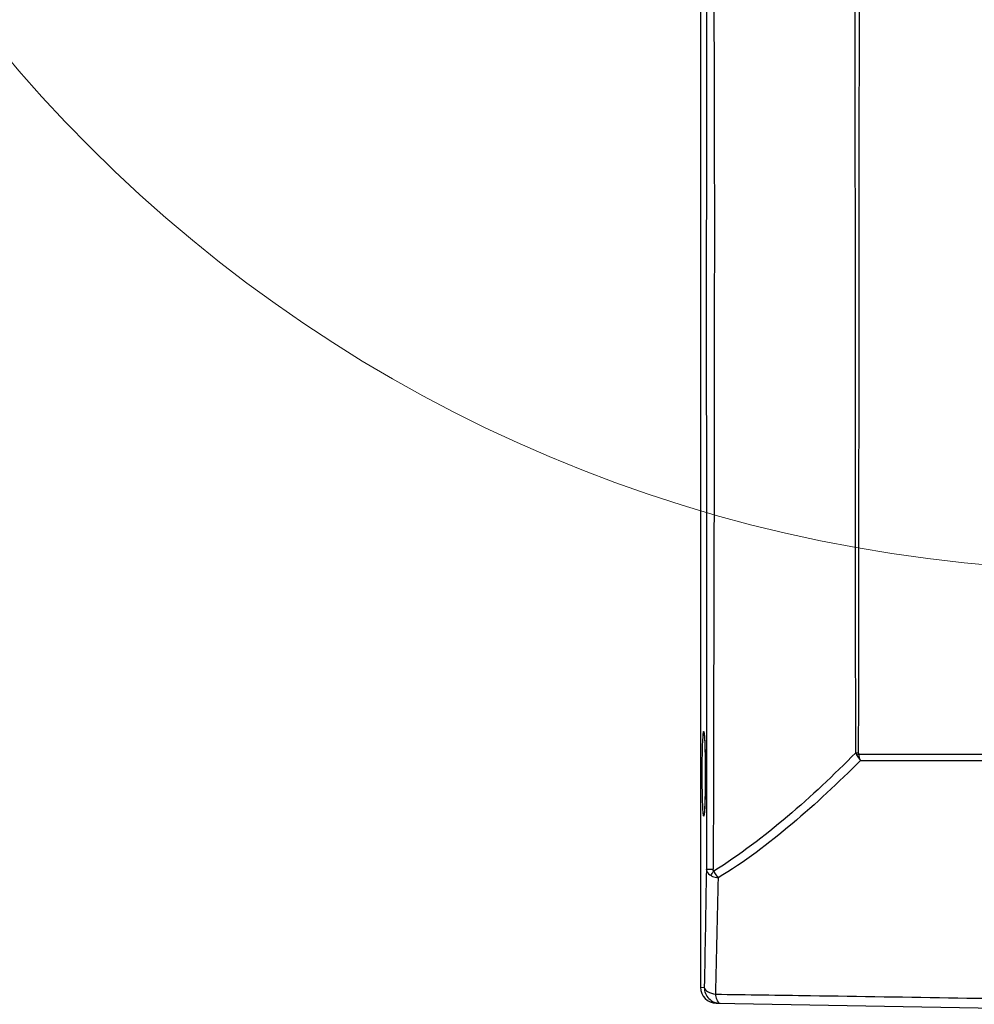
# Model space of a CAD drawing. Units: inches. Extents: x -1 to 140, y -52 to 67.
# Drawn here: x 37 to 42, y -43 to -39 of the extents above; entities that cross this region are included whole.
import ezdxf

# ---------------------------------------------------------------- set-up
doc = ezdxf.new("R2010")
doc.units = ezdxf.units.IN
doc.header["$MEASUREMENT"] = 0
doc.layers.add('1', color=7, linetype='Continuous')
doc.styles.get("Standard").update_dxf_attribs({"font": 'Arial.ttf'})
doc.dimstyles.get("Standard").update_dxf_attribs({"dimtxt": 0.18, "dimasz": 0.18, "dimexe": 0.18, "dimexo": 0.0625, "dimgap": 0.09, "dimtad": 0, "dimtih": 1, "dimtoh": 1, "dimdec": 4, "dimzin": 0, "dimdsep": 46, "dimtxsty": 'Standard', "dimcen": 0.09, "dimadec": 0, "dimazin": 0, "dimtfac": 1, "dimtdec": 4, "dimtofl": 0, "dimtmove": 0, "dimatfit": 3, "dimfxl": 1, "dimtolj": 1, "dimtzin": 0, "dimarcsym": 0})

# ---------------------------------------------------------------- blocks, each defined once
blk = doc.blocks.new('*D43')
at = {"layer": '1', "color": 0, "lineweight": -2, "transparency": 16777216}
for p, q in [((40.0334, 19.1739), (28.4258, 19.1739)), ((28.8008, 18.7989), (28.8008, 16.9)), ((28.8008, 0.7419), (28.8008, 2.6408)), ((39.0848, 0.3669), (28.4258, 0.3669))]:
    blk.add_line(p, q, dxfattribs=at)
at = {"layer": '1', "color": 0, "transparency": 16777216}
for points in [[(28.7383, 18.7989), (28.8633, 18.7989), (28.8008, 19.1739)], [(28.7383, 0.7419), (28.8633, 0.7419), (28.8008, 0.3669)]]:
    blk.add_solid(points, dxfattribs=at)
at = {"layer": 'Defpoints', "color": 0, "transparency": 16777216}
for p in [(40.0334, 19.1739), (28.8008, 0.3669), (39.0848, 0.3669)]:
    blk.add_point(p, dxfattribs=at)
at = {"layer": '1', "color": 0, "transparency": 16777216, "insert": (28.8008, 9.7704), "char_height": 20, "attachment_point": 5, "rotation": 90}
blk.add_mtext('\\A1;{\\H0.075x;18.8in [478mm]}', dxfattribs=at)

msp = doc.modelspace()

# ---------------------------------------------------------------- linework, layer by layer
at = {"color": 250, "linetype": 'Continuous'}
for p, q in [((40.6305, -33.7392), (40.6303, -43.4151)), ((41.4183, -42.2971), (42.6581, -42.2965)), ((40.6303, -43.4151), (40.6488, -43.4154)), ((40.7077, -43.4938), (42.6581, -43.5279))]:
    msp.add_line(p, q, dxfattribs=at)
for points in [[(40.6476, -42.1609), (40.6477, -42.1616), (40.6481, -42.1638), (40.6484, -42.167), (40.6488, -42.1711), (40.6492, -42.1763), (40.6496, -42.1823)], [(40.6496, -42.1823), (40.65, -42.1893), (40.6504, -42.1973), (40.6508, -42.2061), (40.6511, -42.2159), (40.6515, -42.2265), (40.6518, -42.2381), (40.6521, -42.2504), (40.6524, -42.2635), (40.6526, -42.2774), (40.6528, -42.2919), (40.653, -42.3069), (40.6531, -42.3225), (40.6532, -42.3384), (40.6532, -42.3547), (40.6532, -42.3711), (40.6532, -42.3876), (40.6531, -42.404), (40.653, -42.4202), (40.6528, -42.4359), (40.6525, -42.4511), (40.6523, -42.4657), (40.652, -42.4794), (40.6517, -42.4922), (40.6513, -42.5041), (40.6509, -42.5149), (40.6505, -42.5247), (40.6501, -42.5333), (40.6497, -42.5409)], [(40.6497, -42.5409), (40.6493, -42.5475), (40.6489, -42.553), (40.6485, -42.5575), (40.6481, -42.5609), (40.6478, -42.5632), (40.6477, -42.5634)]]:
    msp.add_lwpolyline(points, dxfattribs=at)
at = {"color": 250, "lineweight": 5}
msp.add_circle((42.6581, -34.2326), 7.126, dxfattribs=at)
at = {"color": 250, "linetype": 'Continuous'}
for centre, radius, start, end in [((41.4084, -40.5097), 1.749, 269.5661, 270.0251), ((41.596, -42.1561), 0.2268, 210.1335, 218.4407), ((40.8392, -42.7721), 0.1604, 206.0128, 220.2676)]:
    msp.add_arc(centre, radius, start, end, dxfattribs=at)
msp.add_ellipse((40.7091, -43.4151), major_axis=(0.0788, -0.0014), ratio=0.9994, start_param=-3.124172, end_param=-1.570796, dxfattribs=at)
for points, knots in [([(41.3952, -42.2587), (41.3942, -41.1371), (41.3922, -38.8961), (41.3939, -36.655), (41.4017, -35.5355)], [0, 0, 0, 0, 0.50047, 1, 1, 1, 1]), ([(41.4095, -42.2589), (41.4102, -41.6981), (41.4115, -40.5766), (41.4134, -38.8944), (41.413, -37.6327), (41.4099, -36.7916), (41.4088, -36.3715), (41.4018, -35.9529), (41.4025, -35.6744), (41.4019, -35.5357)], [0, 0, 0, 0, 0.250216, 0.500432, 0.750647, 0.813201, 0.875737, 0.93809, 1, 1, 1, 1]), ([(40.6797, -37.217), (40.6975, -38.1529), (40.7002, -40.0252), (40.6946, -41.8973), (40.6928, -42.8333)], [0, 0, 0, 0, 0.49999, 1, 1, 1, 1]), ([(40.6423, -42.5411), (40.6388, -42.4797), (40.6388, -42.3586), (40.6388, -42.2375), (40.6427, -42.1782)], [0, 0, 0, 0, 0.508342, 1, 1, 1, 1]), ([(40.6427, -42.1782), (40.6431, -42.1722), (40.6435, -42.1638), (40.6449, -42.1571), (40.6454, -42.1541), (40.646, -42.1541)], [0, 0, 0, 0, 0.737952, 0.928095, 1, 1, 1, 1]), ([(40.646, -42.1541), (40.647, -42.1541), (40.6473, -42.1596), (40.648, -42.1622), (40.6483, -42.165)], [0, 0, 0, 0, 0.266925, 1, 1, 1, 1]), ([(40.6483, -42.165), (40.6485, -42.1663), (40.6491, -42.1726), (40.6495, -42.179), (40.6498, -42.1841)], [0, 0, 0, 0, 0.205696, 1, 1, 1, 1]), ([(40.6498, -42.1841), (40.6533, -42.2454), (40.6532, -42.3664), (40.6533, -42.4875), (40.6494, -42.5468)], [0, 0, 0, 0, 0.508354, 1, 1, 1, 1]), ([(41.3952, -42.2587), (41.2874, -42.368), (41.0657, -42.5768), (40.8233, -42.7631), (40.695, -42.8425)], [0, 0, 0, 0, 0.504351, 1, 1, 1, 1]), ([(41.4107, -42.2656), (41.514, -42.2657), (41.9298, -42.266), (42.3456, -42.2664), (42.6581, -42.2664)], [0, 0, 0, 0, 0.24858, 1, 1, 1, 1]), ([(41.4183, -42.2971), (41.3105, -42.4058), (41.0885, -42.6134), (40.8454, -42.7978), (40.7167, -42.8758)], [0, 0, 0, 0, 0.504477, 1, 1, 1, 1]), ([(40.646, -42.5709), (40.6453, -42.571), (40.6448, -42.5672), (40.6438, -42.5626), (40.6431, -42.5526), (40.6425, -42.5454), (40.6423, -42.5411)], [0, 0, 0, 0, 0.070636, 0.261243, 0.572831, 1, 1, 1, 1]), ([(40.6484, -42.5598), (40.6481, -42.5626), (40.6473, -42.5653), (40.647, -42.5709), (40.646, -42.5709)], [0, 0, 0, 0, 0.733352, 1, 1, 1, 1]), ([(40.659, -42.8335), (40.6599, -42.8334), (40.6712, -42.8336), (40.6824, -42.8333), (40.6928, -42.8333)], [0, 0, 0, 0, 0.081182, 1, 1, 1, 1]), ([(40.659, -42.8335), (40.6592, -42.8366), (40.6618, -42.8499), (40.6732, -42.8599), (40.6823, -42.8647)], [0, 0, 0, 0, 0.231429, 1, 1, 1, 1]), ([(40.6823, -42.8647), (40.6848, -42.866), (40.6958, -42.871), (40.7076, -42.8741), (40.7167, -42.8758)], [0, 0, 0, 0, 0.229944, 1, 1, 1, 1]), ([(40.6488, -43.4154), (40.6488, -43.4353), (40.6652, -43.4767), (40.7062, -43.4938), (40.7261, -43.4942)], [0, 0, 0, 0, 0.500102, 1, 1, 1, 1]), ([(40.6488, -43.4154), (40.6494, -43.4241), (40.6686, -43.442), (40.69, -43.447), (40.7035, -43.4491)], [0, 0, 0, 0, 0.387959, 1, 1, 1, 1]), ([(40.7035, -43.4491), (40.8595, -43.4513), (41.4999, -43.4607), (42.1403, -43.471), (42.6247, -43.4793)], [0, 0, 0, 0, 0.24369, 1, 1, 1, 1]), ([(40.7035, -43.4491), (40.704, -43.4533), (40.7066, -43.4669), (40.7106, -43.481), (40.7167, -43.4885)], [0, 0, 0, 0, 0.306897, 1, 1, 1, 1])]:
    msp.add_open_spline(points, degree=3, knots=knots, dxfattribs=at)
for points in [[(40.6599, -37.2159), (40.6581, -39.0884), (40.6589, -40.9609), (40.659, -42.8335)], [(41.3952, -42.2587), (41.3963, -42.2626), (41.3978, -42.2664), (41.3998, -42.2699)], [(41.3998, -42.2699), (41.4034, -42.2685), (41.4069, -42.267), (41.4105, -42.2657)], [(41.4107, -42.2656), (41.4098, -42.2635), (41.4095, -42.2612), (41.4095, -42.2589)], [(41.4183, -42.2971), (41.4152, -42.2867), (41.4127, -42.2762), (41.4107, -42.2656)], [(40.6494, -42.5468), (40.6491, -42.5511), (40.6488, -42.5555), (40.6484, -42.5598)], [(40.659, -42.8335), (40.6556, -43.0275), (40.6522, -43.2214), (40.6488, -43.4154)], [(40.6823, -42.8647), (40.6855, -42.8568), (40.69, -42.8494), (40.695, -42.8425)], [(40.695, -42.8425), (40.6928, -42.8403), (40.6925, -42.8364), (40.6931, -42.8334)], [(40.7167, -42.8758), (40.7123, -43.0669), (40.7079, -43.258), (40.7035, -43.4491)], [(40.7167, -43.4885), (40.719, -43.4914), (40.7224, -43.4941), (40.7261, -43.4942)]]:
    msp.add_open_spline(points, degree=3, dxfattribs=at)

# ---------------------------------------------------------------- dimensions: what is measured, and where the dimension line sits
at = {"layer": '1', "color": 250}
dim = msp.add_linear_dim(base=(28.8008, 0.3669), p1=(40.0334, 19.1739), p2=(39.0848, 0.3669), angle=90, text='{\\H0.075x;<>}', dimstyle='Standard', override={"dimtxt": 20, "dimasz": 0.375, "dimexe": 0.375, "dimexo": 0, "dimtih": 0, "dimtoh": 0, "dimdec": 1, "dimpost": 'in', "dimcen": 0.375, "dimtdec": 1, "dimatfit": 0}, dxfattribs=at)
dim.commit()
dim.dimension.update_dxf_attribs({"geometry": '*D43', "text_midpoint": (28.8008, 9.7704), "dimtype": 160})

doc.saveas('drawing.dxf')
